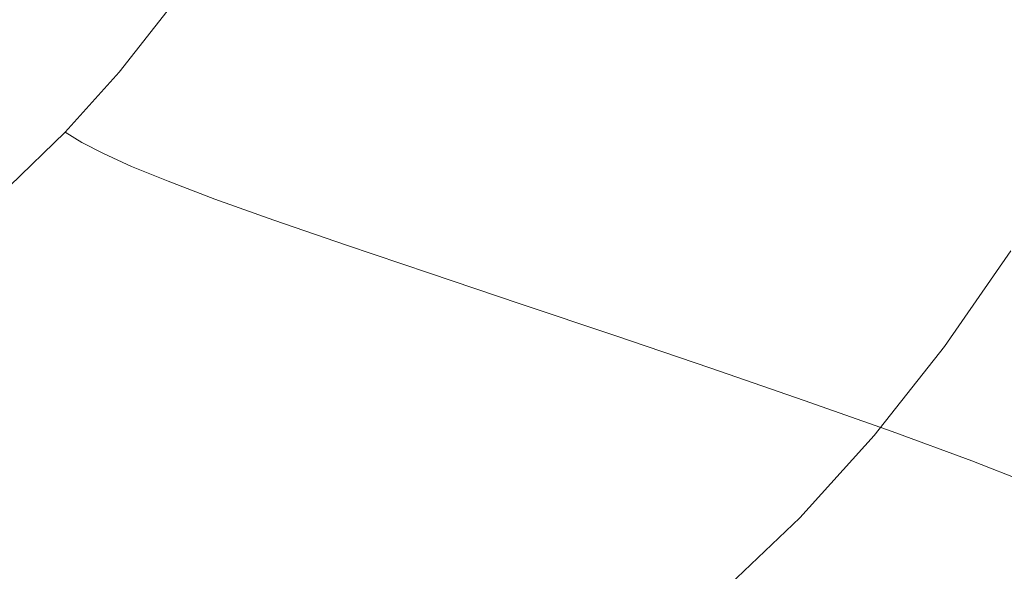
# Model space of a CAD drawing. Extents: x -738 to 738, y -352 to 352.
# Drawn here: x 448 to 564, y -197 to -132 of the extents above; entities that cross this region are included whole.
import ezdxf

# ---------------------------------------------------------------- set-up
doc = ezdxf.new("R2010")
doc.units = 0
doc.header["$LTSCALE"] = 500
doc.header["$MEASUREMENT"] = 0
doc.layers.add('NOVOTERM_CERAMIKA', color=7, linetype='Continuous')

msp = doc.modelspace()

# ---------------------------------------------------------------- linework, layer by layer
at = {"layer": 'NOVOTERM_CERAMIKA', "lineweight": 0}
for points, invisible_edges in [([(512.46, -122.99, 246.87), (503.33, -120.69, 221.36), (497.52, -130.22, 221.37), (506.54, -132.7, 246.87)], 15), ([(564.14, -123.19, 375.92), (551.98, -120.45, 342.11), (546.18, -131.31, 342.1), (558.21, -134.3, 375.91)], 15), ([(470.29, -132.19, 165.15), (476.18, -123.67, 165.14), (473.43, -122.58, 159.36), (467.6, -131.02, 159.37)], 15), ([(455.54, -124.51, 148.12), (451.51, -123.36, 147.17), (445.92, -130.64, 147.17), (449.82, -131.87, 148.13)], 15), ([(473.79, -133.53, 173.61), (479.75, -124.92, 173.59), (476.18, -123.67, 165.14), (470.29, -132.19, 165.15)], 15), ([(522.91, -125.58, 276.33), (512.46, -122.99, 246.87), (506.54, -132.7, 246.87), (516.86, -135.5, 276.32)], 15), ([(576.04, -125.9, 408.68), (564.14, -123.19, 375.92), (558.21, -134.3, 375.91), (569.97, -137.26, 408.66)], 15), ([(458.41, -125.67, 149.21), (455.54, -124.51, 148.12), (449.82, -131.87, 148.13), (452.59, -133.12, 149.21)], 15), ([(478.3, -135.11, 185.38), (484.35, -126.38, 185.36), (479.75, -124.92, 173.59), (473.79, -133.53, 173.61)], 15), ([(460.51, -126.82, 150.43), (458.41, -125.67, 149.21), (452.59, -133.12, 149.21), (454.59, -134.36, 150.44)], 15), ([(534.28, -128.38, 308.49), (522.91, -125.58, 276.33), (516.86, -135.5, 276.32), (528.09, -138.52, 308.48)], 15), ([(462.17, -127.92, 151.8), (460.51, -126.82, 150.43), (454.59, -134.36, 150.44), (456.18, -135.55, 151.81)], 15), ([(484.06, -136.99, 201.09), (490.2, -128.13, 201.08), (484.35, -126.38, 185.36), (478.3, -135.11, 185.38)], 15), ([(457.71, -136.65, 153.34), (463.76, -128.95, 153.33), (462.17, -127.92, 151.8), (456.18, -135.55, 151.81)], 15), ([(491.28, -139.22, 221.38), (497.52, -130.22, 221.37), (490.2, -128.13, 201.08), (484.06, -136.99, 201.09)], 15), ([(546.18, -131.31, 342.1), (534.28, -128.38, 308.49), (528.09, -138.52, 308.48), (539.84, -141.69, 342.09)], 15), ([(459.38, -137.74, 155.66), (465.5, -129.96, 155.64), (463.76, -128.95, 153.33), (457.71, -136.65, 153.34)], 15), ([(449.82, -131.87, 148.13), (445.92, -130.64, 147.17), (440.08, -137.3, 147.18), (443.82, -138.61, 148.13)], 15), ([(461.43, -138.88, 159.38), (467.6, -131.02, 159.37), (465.5, -129.96, 155.64), (459.38, -137.74, 155.66)], 11), ([(506.54, -132.7, 246.87), (497.52, -130.22, 221.37), (491.28, -139.22, 221.38), (500.17, -141.88, 246.87)], 15), ([(452.59, -133.12, 149.21), (449.82, -131.87, 148.13), (443.82, -138.61, 148.13), (446.48, -139.94, 149.22)], 15), ([(464.05, -140.13, 165.16), (470.29, -132.19, 165.15), (467.6, -131.02, 159.37), (461.43, -138.88, 159.38)], 15), ([(558.21, -134.3, 375.91), (546.18, -131.31, 342.1), (539.84, -141.69, 342.09), (551.72, -144.91, 375.89)], 15), ([(454.59, -134.36, 150.44), (452.59, -133.12, 149.21), (446.48, -139.94, 149.22), (448.4, -141.26, 150.45)], 15), ([(467.47, -141.56, 173.62), (473.79, -133.53, 173.61), (470.29, -132.19, 165.15), (464.05, -140.13, 165.16)], 15), ([(516.86, -135.5, 276.32), (506.54, -132.7, 246.87), (500.17, -141.88, 246.87), (510.35, -144.87, 276.32)], 15), ([(456.18, -135.55, 151.81), (454.59, -134.36, 150.44), (448.4, -141.26, 150.45), (449.92, -142.53, 151.83)], 15), ([(471.9, -143.24, 185.39), (478.3, -135.11, 185.38), (473.79, -133.53, 173.61), (467.47, -141.56, 173.62)], 15), ([(569.97, -137.26, 408.66), (558.21, -134.3, 375.91), (551.72, -144.91, 375.89), (563.33, -148.11, 408.64)], 15), ([(451.37, -143.71, 153.35), (457.71, -136.65, 153.34), (456.18, -135.55, 151.81), (449.92, -142.53, 151.83)], 15), ([(477.56, -145.24, 201.1), (484.06, -136.99, 201.09), (478.3, -135.11, 185.38), (471.9, -143.24, 185.39)], 15), ([(528.09, -138.52, 308.48), (516.86, -135.5, 276.32), (510.35, -144.87, 276.32), (521.43, -148.11, 308.47)], 15), ([(452.98, -144.87, 155.67), (459.38, -137.74, 155.66), (457.71, -136.65, 153.34), (451.37, -143.71, 153.35)], 15), ([(454.96, -146.08, 159.4), (461.43, -138.88, 159.38), (459.38, -137.74, 155.66), (452.98, -144.87, 155.67)], 3), ([(484.66, -147.62, 221.38), (491.28, -139.22, 221.38), (484.06, -136.99, 201.09), (477.56, -145.24, 201.1)], 15), ([(581.07, -140.11, 439.1), (569.97, -137.26, 408.66), (563.33, -148.11, 408.64), (574.28, -151.2, 439.07)], 15), ([(457.5, -147.41, 165.18), (464.05, -140.13, 165.16), (461.43, -138.88, 159.38), (454.96, -146.08, 159.4)], 15), ([(539.84, -141.69, 342.09), (528.09, -138.52, 308.48), (521.43, -148.11, 308.47), (533.03, -151.5, 342.07)], 15), ([(448.4, -141.26, 150.45), (446.48, -139.94, 149.22), (440.16, -146.06, 149.23), (441.98, -147.45, 150.46)], 15), ([(460.85, -148.93, 173.63), (467.47, -141.56, 173.62), (464.05, -140.13, 165.16), (457.5, -147.41, 165.18)], 7), ([(500.17, -141.88, 246.87), (491.28, -139.22, 221.38), (484.66, -147.62, 221.38), (493.42, -150.44, 246.87)], 15), ([(449.92, -142.53, 151.83), (448.4, -141.26, 150.45), (441.98, -147.45, 150.46), (443.42, -148.8, 151.84)], 15), ([(444.8, -150.05, 153.37), (451.37, -143.71, 153.35), (449.92, -142.53, 151.83), (443.42, -148.8, 151.84)], 15), ([(465.19, -150.7, 185.4), (471.9, -143.24, 185.39), (467.47, -141.56, 173.62), (460.85, -148.93, 173.63)], 15), ([(510.35, -144.87, 276.32), (500.17, -141.88, 246.87), (493.42, -150.44, 246.87), (503.45, -153.61, 276.32)], 15), ([(551.72, -144.91, 375.89), (539.84, -141.69, 342.09), (533.03, -151.5, 342.07), (544.74, -154.95, 375.87)], 15), ([(446.34, -151.27, 155.68), (452.98, -144.87, 155.67), (451.37, -143.71, 153.35), (444.8, -150.05, 153.37)], 15), ([(470.74, -152.81, 201.11), (477.56, -145.24, 201.1), (471.9, -143.24, 185.39), (465.19, -150.7, 185.4)], 7), ([(448.24, -152.55, 159.42), (454.96, -146.08, 159.4), (452.98, -144.87, 155.67), (446.34, -151.27, 155.68)], 11), ([(521.43, -148.11, 308.47), (510.35, -144.87, 276.32), (503.45, -153.61, 276.32), (514.38, -157.05, 308.46)], 15), ([(563.33, -148.11, 408.64), (551.72, -144.91, 375.89), (544.74, -154.95, 375.87), (556.2, -158.37, 408.61)], 15), ([(450.72, -153.95, 165.19), (457.5, -147.41, 165.18), (454.96, -146.08, 159.4), (448.24, -152.55, 159.42)], 13), ([(477.73, -155.31, 221.39), (484.66, -147.62, 221.38), (477.56, -145.24, 201.1), (470.74, -152.81, 201.11)], 15), ([(453.98, -155.54, 173.65), (460.85, -148.93, 173.63), (457.5, -147.41, 165.18), (450.72, -153.95, 165.19)], 15), ([(493.42, -150.44, 246.87), (484.66, -147.62, 221.38), (477.73, -155.31, 221.39), (486.35, -158.29, 246.88)], 11), ([(533.03, -151.5, 342.07), (521.43, -148.11, 308.47), (514.38, -157.05, 308.46), (525.8, -160.64, 342.06)], 15), ([(574.28, -151.2, 439.07), (563.33, -148.11, 408.64), (556.2, -158.37, 408.61), (566.99, -161.68, 439.04)], 15), ([(458.23, -157.41, 185.41), (465.19, -150.7, 185.4), (460.85, -148.93, 173.63), (453.98, -155.54, 173.65)], 13), ([(463.68, -159.61, 201.12), (470.74, -152.81, 201.11), (465.19, -150.7, 185.4), (458.23, -157.41, 185.41)], 15), ([(503.45, -153.61, 276.32), (493.42, -150.44, 246.87), (486.35, -158.29, 246.88), (496.23, -161.63, 276.32)], 11), ([(441.35, -158.21, 159.43), (448.24, -152.55, 159.42), (446.34, -151.27, 155.68), (439.52, -156.87, 155.7)], 11), ([(544.74, -154.95, 375.87), (533.03, -151.5, 342.07), (525.8, -160.64, 342.06), (537.35, -164.3, 375.85)], 15), ([(443.75, -159.67, 165.21), (450.72, -153.95, 165.19), (448.24, -152.55, 159.42), (441.35, -158.21, 159.43)], 15), ([(470.54, -162.24, 221.4), (477.73, -155.31, 221.39), (470.74, -152.81, 201.11), (463.68, -159.61, 201.12)], 13), ([(446.93, -161.33, 173.67), (453.98, -155.54, 173.65), (450.72, -153.95, 165.19), (443.75, -159.67, 165.21)], 15), ([(514.38, -157.05, 308.46), (503.45, -153.61, 276.32), (496.23, -161.63, 276.32), (506.99, -165.24, 308.46)], 11), ([(486.35, -158.29, 246.88), (477.73, -155.31, 221.39), (470.54, -162.24, 221.4), (479.02, -165.34, 246.88)], 15), ([(556.2, -158.37, 408.61), (544.74, -154.95, 375.87), (537.35, -164.3, 375.85), (548.63, -167.94, 408.58)], 15), ([(451.08, -163.28, 185.43), (458.23, -157.41, 185.41), (453.98, -155.54, 173.65), (446.93, -161.33, 173.67)], 15), ([(456.42, -165.57, 201.13), (463.68, -159.61, 201.12), (458.23, -157.41, 185.41), (451.08, -163.28, 185.43)], 15), ([(525.8, -160.64, 342.06), (514.38, -157.05, 308.46), (506.99, -165.24, 308.46), (518.24, -169.03, 342.04)], 11), ([(496.23, -161.63, 276.32), (486.35, -158.29, 246.88), (479.02, -165.34, 246.88), (488.74, -168.84, 276.31)], 15), ([(566.99, -161.68, 439.04), (556.2, -158.37, 408.61), (548.63, -167.94, 408.58), (559.26, -171.45, 439.01)], 15), ([(568.49, -161.07, 1.45), (560.48, -172.61, 1.45), (557.38, -170.3, 0), (565.24, -158.94, 0)], 11), ([(463.15, -168.29, 221.41), (470.54, -162.24, 221.4), (463.68, -159.61, 201.12), (456.42, -165.57, 201.13)], 15), ([(537.35, -164.3, 375.85), (525.8, -160.64, 342.06), (518.24, -169.03, 342.04), (529.61, -172.88, 375.83)], 11), ([(571.71, -163.18, 2.93), (563.56, -174.91, 2.93), (560.48, -172.61, 1.45), (568.49, -161.07, 1.45)], 15), ([(443.6, -168.39, 185.45), (451.08, -163.28, 185.43), (446.93, -161.33, 173.67), (439.55, -166.38, 173.68)], 15), ([(479.02, -165.34, 246.88), (470.54, -162.24, 221.4), (463.15, -168.29, 221.41), (471.48, -171.52, 246.88)], 15), ([(506.99, -165.24, 308.46), (496.23, -161.63, 276.32), (488.74, -168.84, 276.31), (499.32, -172.61, 308.45)], 15), ([(576.75, -164.78, 465.91), (566.99, -161.68, 439.04), (559.26, -171.45, 439.01), (568.86, -174.75, 465.87)], 15), ([(448.83, -170.76, 201.15), (456.42, -165.57, 201.13), (451.08, -163.28, 185.43), (443.6, -168.39, 185.45)], 15), ([(574.9, -165.26, 4.48), (566.61, -177.18, 4.48), (563.56, -174.91, 2.93), (571.71, -163.18, 2.93)], 15), ([(548.63, -167.94, 408.58), (537.35, -164.3, 375.85), (529.61, -172.88, 375.83), (540.71, -176.72, 408.55)], 11), ([(455.43, -173.58, 221.42), (463.15, -168.29, 221.41), (456.42, -165.57, 201.13), (448.83, -170.76, 201.15)], 15), ([(488.74, -168.84, 276.31), (479.02, -165.34, 246.88), (471.48, -171.52, 246.88), (481.04, -175.15, 276.31)], 15), ([(518.24, -169.03, 342.04), (506.99, -165.24, 308.46), (499.32, -172.61, 308.45), (510.39, -176.57, 342.03)], 15), ([(471.48, -171.52, 246.88), (463.15, -168.29, 221.41), (455.43, -173.58, 221.42), (463.61, -176.91, 246.89)], 15), ([(559.26, -171.45, 439.01), (548.63, -167.94, 408.58), (540.71, -176.72, 408.55), (551.17, -180.42, 438.97)], 11), ([(440.77, -175.28, 201.16), (448.83, -170.76, 201.15), (443.6, -168.39, 185.45), (435.66, -172.84, 185.46)], 15), ([(499.32, -172.61, 308.45), (488.74, -168.84, 276.31), (481.04, -175.15, 276.31), (491.45, -179.07, 308.43)], 15), ([(529.61, -172.88, 375.83), (518.24, -169.03, 342.04), (510.39, -176.57, 342.03), (521.58, -180.6, 375.8)], 15), ([(560.48, -172.61, 1.45), (551.95, -183.4, 1.45), (549, -180.9, 0), (557.38, -170.3, 0)], 11), ([(447.23, -178.17, 221.43), (455.43, -173.58, 221.42), (448.83, -170.76, 201.15), (440.77, -175.28, 201.16)], 15), ([(481.04, -175.15, 276.31), (471.48, -171.52, 246.88), (463.61, -176.91, 246.89), (472.99, -180.65, 276.31)], 15), ([(568.86, -174.75, 465.87), (559.26, -171.45, 439.01), (551.17, -180.42, 438.97), (560.6, -183.9, 465.83)], 11), ([(510.39, -176.57, 342.03), (499.32, -172.61, 308.45), (491.45, -179.07, 308.43), (502.33, -183.17, 342.01)], 15), ([(540.71, -176.72, 408.55), (529.61, -172.88, 375.83), (521.58, -180.6, 375.8), (532.5, -184.61, 408.52)], 15), ([(563.56, -174.91, 2.93), (554.88, -185.88, 2.93), (551.95, -183.4, 1.45), (560.48, -172.61, 1.45)], 15), ([(463.61, -176.91, 246.89), (455.43, -173.58, 221.42), (447.23, -178.17, 221.43), (455.24, -181.6, 246.89)], 15), ([(491.45, -179.07, 308.43), (481.04, -175.15, 276.31), (472.99, -180.65, 276.31), (483.21, -184.7, 308.42)], 15), ([(566.61, -177.18, 4.48), (557.78, -188.33, 4.48), (554.88, -185.88, 2.93), (563.56, -174.91, 2.93)], 15), ([(568.62, -187.06, 487.88), (577.04, -177.74, 487.92), (568.86, -174.75, 465.87), (560.6, -183.9, 465.83)], 7), ([(472.99, -180.65, 276.31), (463.61, -176.91, 246.89), (455.24, -181.6, 246.89), (464.44, -185.44, 276.3)], 15), ([(521.58, -180.6, 375.8), (510.39, -176.57, 342.03), (502.33, -183.17, 342.01), (513.33, -187.36, 375.78)], 15), ([(551.17, -180.42, 438.97), (540.71, -176.72, 408.55), (532.5, -184.61, 408.52), (542.77, -188.49, 438.94)], 15), ([(569.6, -179.39, 6.13), (560.63, -190.72, 6.13), (557.78, -188.33, 4.48), (566.61, -177.18, 4.48)], 15), ([(455.24, -181.6, 246.89), (447.23, -178.17, 221.43), (438.4, -182.17, 221.44), (446.24, -185.67, 246.9)], 15), ([(502.33, -183.17, 342.01), (491.45, -179.07, 308.43), (483.21, -184.7, 308.42), (493.91, -188.93, 341.99)], 15), ([(572.53, -181.54, 7.91), (563.42, -193.03, 7.91), (560.63, -190.72, 6.13), (569.6, -179.39, 6.13)], 15), ([(483.21, -184.7, 308.42), (472.99, -180.65, 276.31), (464.44, -185.44, 276.3), (474.47, -189.59, 308.41)], 15), ([(532.5, -184.61, 408.52), (521.58, -180.6, 375.8), (513.33, -187.36, 375.78), (524.06, -191.52, 408.49)], 15), ([(551.95, -183.4, 1.45), (542.99, -193.31, 1.45), (540.2, -190.64, 0), (549, -180.9, 0)], 11), ([(560.6, -183.9, 465.83), (551.17, -180.42, 438.97), (542.77, -188.49, 438.94), (552.03, -192.13, 465.79)], 15), ([(464.44, -185.44, 276.3), (455.24, -181.6, 246.89), (446.24, -185.67, 246.9), (455.25, -189.6, 276.3)], 15), ([(575.37, -183.6, 9.85), (566.12, -195.26, 9.86), (563.42, -193.03, 7.91), (572.53, -181.54, 7.91)], 15), ([(513.33, -187.36, 375.78), (502.33, -183.17, 342.01), (493.91, -188.93, 341.99), (504.7, -193.25, 375.75)], 15), ([(554.88, -185.88, 2.93), (545.76, -195.96, 2.94), (542.99, -193.31, 1.45), (551.95, -183.4, 1.45)], 15), ([(493.91, -188.93, 341.99), (483.21, -184.7, 308.42), (474.47, -189.59, 308.41), (484.96, -193.94, 341.97)], 15), ([(542.77, -188.49, 438.94), (532.5, -184.61, 408.52), (524.06, -191.52, 408.49), (534.15, -195.55, 438.9)], 15), ([(559.89, -195.45, 487.83), (568.62, -187.06, 487.88), (560.6, -183.9, 465.83), (552.03, -192.13, 465.79)], 15), ([(455.25, -189.6, 276.3), (446.24, -185.67, 246.9), (436.46, -189.21, 246.9), (445.26, -193.22, 276.29)], 15), ([(474.47, -189.59, 308.41), (464.44, -185.44, 276.3), (455.25, -189.6, 276.3), (465.07, -193.84, 308.4)], 15), ([(557.78, -188.33, 4.48), (548.5, -198.58, 4.49), (545.76, -195.96, 2.94), (554.88, -185.88, 2.93)], 15), ([(524.06, -191.52, 408.49), (513.33, -187.36, 375.78), (504.7, -193.25, 375.75), (515.23, -197.55, 408.45)], 15), ([(566.55, -198.5, 505.62), (575.43, -189.97, 505.67), (568.62, -187.06, 487.88), (559.89, -195.45, 487.83)], 13), ([(504.7, -193.25, 375.75), (493.91, -188.93, 341.99), (484.96, -193.94, 341.97), (495.55, -198.38, 375.72)], 15), ([(552.03, -192.13, 465.79), (542.77, -188.49, 438.94), (534.15, -195.55, 438.9), (543.23, -199.34, 465.75)], 15), ([(560.63, -190.72, 6.13), (551.2, -201.13, 6.14), (548.5, -198.58, 4.49), (557.78, -188.33, 4.48)], 15), ([(465.07, -193.84, 308.4), (455.25, -189.6, 276.3), (445.26, -193.22, 276.29), (454.85, -197.55, 308.38)], 15), ([(484.96, -193.94, 341.97), (474.47, -189.59, 308.41), (465.07, -193.84, 308.4), (475.34, -198.29, 341.94)], 15), ([(534.15, -195.55, 438.9), (524.06, -191.52, 408.49), (515.23, -197.55, 408.45), (525.13, -201.71, 438.85)], 15), ([(542.99, -193.31, 1.45), (533.65, -202.22, 1.45), (531.04, -199.38, 0), (540.2, -190.64, 0)], 11), ([(563.42, -193.03, 7.91), (553.84, -203.6, 7.92), (551.2, -201.13, 6.14), (560.63, -190.72, 6.13)], 15), ([(550.93, -202.79, 487.79), (559.89, -195.45, 487.83), (552.03, -192.13, 465.79), (543.23, -199.34, 465.75)], 15), ([(454.85, -197.55, 308.38), (445.26, -193.22, 276.29), (434.33, -196.39, 276.29), (443.68, -200.79, 308.37)], 15), ([(475.34, -198.29, 341.94), (465.07, -193.84, 308.4), (454.85, -197.55, 308.38), (464.88, -202.08, 341.92)], 15), ([(495.55, -198.38, 375.72), (484.96, -193.94, 341.97), (475.34, -198.29, 341.94), (485.7, -202.83, 375.69)], 15), ([(515.23, -197.55, 408.45), (504.7, -193.25, 375.75), (495.55, -198.38, 375.72), (505.87, -202.79, 408.42)], 15), ([(545.76, -195.96, 2.94), (536.26, -205.03, 2.94), (533.65, -202.22, 1.45), (542.99, -193.31, 1.45)], 15), ([(566.12, -195.26, 9.86), (556.4, -205.98, 9.87), (553.84, -203.6, 7.92), (563.42, -193.03, 7.91)], 15), ([(543.23, -199.34, 465.75), (534.15, -195.55, 438.9), (525.13, -201.71, 438.85), (534.03, -205.63, 465.7)], 15), ([(548.5, -198.58, 4.49), (538.84, -207.8, 4.49), (536.26, -205.03, 2.94), (545.76, -195.96, 2.94)], 15), ([(557.43, -205.98, 505.57), (566.55, -198.5, 505.62), (559.89, -195.45, 487.83), (550.93, -202.79, 487.79)], 15), ([(568.73, -197.37, 12), (558.88, -208.24, 12.01), (556.4, -205.98, 9.87), (566.12, -195.26, 9.86)], 15)]:
    msp.add_3dface(points, dxfattribs=dict(at, invisible_edges=invisible_edges))

doc.saveas('drawing.dxf')
